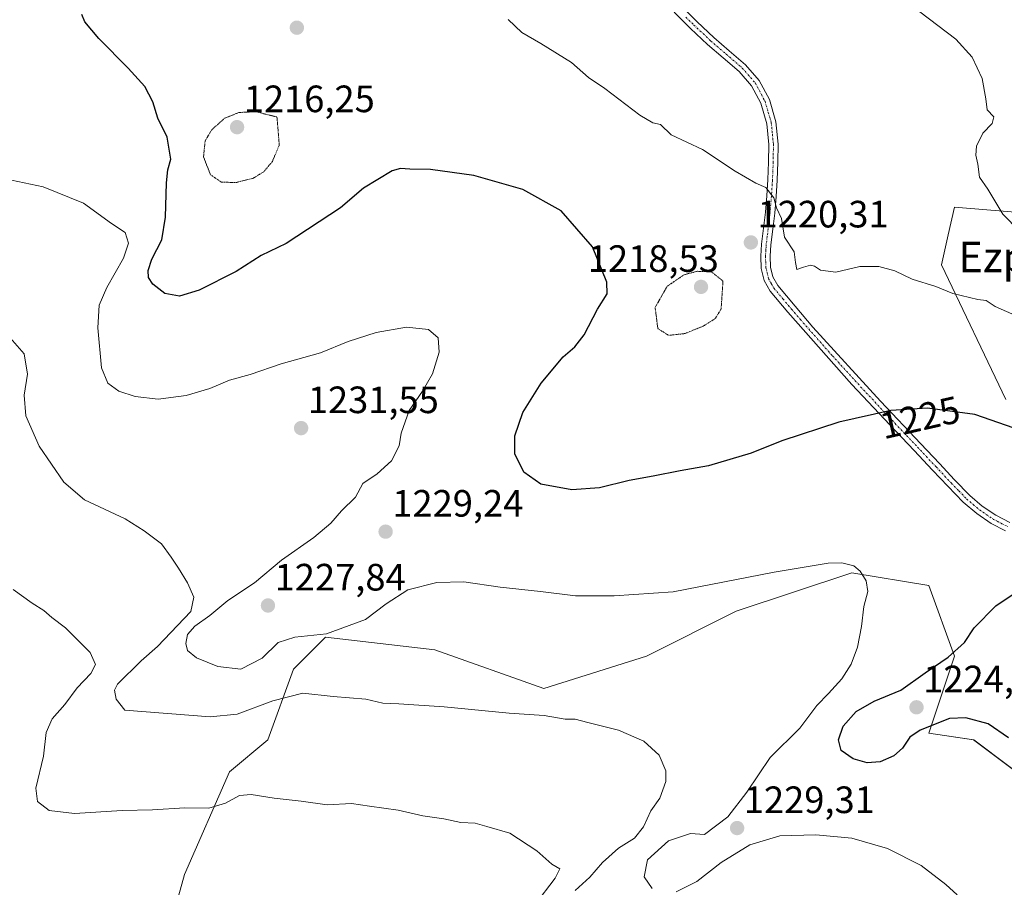
# Model space of a CAD drawing. Units: metres. Extents: x 586748 to 590184, y 4747486 to 4749843.
# Drawn here: x 587354 to 587613, y 4747749 to 4747977 of the extents above; entities that cross this region are included whole.
import ezdxf
from ezdxf.enums import TextEntityAlignment as Align

# ---------------------------------------------------------------- set-up
doc = ezdxf.new("R2010")
doc.units = ezdxf.units.M
doc.header["$MEASUREMENT"] = 0
doc.linetypes.add('TRAZO_Y_PUNTO', pattern=[1, 0.5, -0.25, 0, -0.25])
doc.linetypes.add('TRAZOS2', pattern=[0.375, 0.25, -0.125])
for name, color, linetype, lineweight in [('Camino', 19, 'Continuous', 0), ('Camino Cxs', 19, 'Continuous', 0), ('Camino eje', 39, 'TRAZO_Y_PUNTO', 13), ('Carátula', 7, 'Continuous', 5), ('Curva de nivel maestra', 36, 'Continuous', 30), ('Curva de nivel normal', 36, 'Continuous', 0), ('Curva de nivel normal depresión', 36, 'TRAZOS2', 0), ('Pastizal CxS', 92, 'Continuous', 0), ('Punto de cota en terreno', 7, 'Continuous', 0), ('Rótulo de curva de nivel directora', 19, 'Continuous', 0), ('Rótulo de punto de cota en terreno', 19, 'Continuous', 0), ('Texto cartográfico', 19, 'Continuous', 0)]:
    doc.layers.add(name, color=color, linetype=linetype, lineweight=lineweight)
doc.styles.add('Arial', font='txt', dxfattribs={"height": 0.2})

# ---------------------------------------------------------------- blocks, each defined once
blk = doc.blocks.new('*U151')
at = {"layer": 'Pastizal CxS', "color": 92, "linetype": 'Continuous', "lineweight": 0}
for points in [[(587619.88, 4747926.32, 1214), (587599.64, 4747928.01, 1216.14), (587598.02, 4747920.72, 1217.29), (587596.26, 4747912.82, 1218.89), (587613.13, 4747877.39, 1223.95)], [(587631.69, 4747767.71, 1222.98), (587604.7, 4747787.96, 1225.52), (587592.88, 4747789.65, 1225.08), (587599.63, 4747809.89, 1224.83), (587592.88, 4747828.46, 1228.1), (587572.64, 4747831.83, 1230.05), (587542.26, 4747821.71, 1230.96), (587518.64, 4747809.9, 1232.26), (587491.64, 4747801.46, 1233.66), (587462.96, 4747811.58, 1232.48), (587434.28, 4747814.96, 1229.95), (587425.84, 4747806.52, 1232.47), (587419.09, 4747787.96, 1237.15), (587408.97, 4747779.53, 1238.03), (587397.15, 4747752.53, 1243.07), (587388.72, 4747722.16, 1248.66), (587378.59, 4747695.16, 1253.36), (587375.22, 4747671.54, 1258.59), (587376.9, 4747661.42, 1260.89), (587378.59, 4747646.23, 1263.62), (587366.78, 4747641.17, 1264.45), (587348.22, 4747652.98, 1261.44)]]:
    blk.add_polyline3d(points, dxfattribs=at)
blk = doc.blocks.new('*U153')
at = {"layer": 'Pastizal CxS', "color": 92, "linetype": 'Continuous', "lineweight": 0}
for points in [[(587348.22, 4747652.98, 1261.44), (587366.78, 4747641.17, 1264.45), (587378.59, 4747646.23, 1263.62), (587376.9, 4747661.42, 1260.89), (587375.22, 4747671.54, 1258.59), (587378.59, 4747695.16, 1253.36), (587388.72, 4747722.16, 1248.66), (587397.15, 4747752.53, 1243.07), (587408.97, 4747779.53, 1238.03), (587419.09, 4747787.96, 1237.15), (587425.84, 4747806.52, 1232.47), (587434.28, 4747814.96, 1229.95), (587462.96, 4747811.58, 1232.48), (587491.64, 4747801.46, 1233.66), (587518.64, 4747809.9, 1232.26), (587542.26, 4747821.71, 1230.96), (587572.64, 4747831.83, 1230.05), (587592.88, 4747828.46, 1228.1), (587599.63, 4747809.89, 1224.83), (587592.88, 4747789.65, 1225.08), (587604.7, 4747787.96, 1225.52), (587631.69, 4747767.71, 1222.98)], [(587613.13, 4747877.39, 1223.95), (587596.26, 4747912.82, 1218.89), (587598.02, 4747920.72, 1217.29), (587599.64, 4747928.01, 1216.14), (587619.88, 4747926.32, 1214)]]:
    blk.add_polyline3d(points, dxfattribs=at)
blk = doc.blocks.new('*U178')
at = {"layer": 'Curva de nivel normal', "color": 36, "linetype": 'Continuous', "lineweight": 0}
blk.add_polyline3d([(587499.91, 4747748.35, 1235), (587503.75, 4747751.86, 1235), (587507.06, 4747755.69, 1235), (587511.3, 4747759.41, 1235), (587515.49, 4747762.06, 1235), (587517.89, 4747765.07, 1235), (587519.82, 4747769.24, 1235), (587522.13, 4747772.56, 1235), (587523.79, 4747776.98, 1235), (587523.71, 4747779.73, 1235), (587522, 4747783.92, 1235), (587517.99, 4747787.6, 1235), (587511.34, 4747790.5, 1235), (587503.27, 4747792.47, 1235), (587499.94, 4747793.4, 1235), (587497.27, 4747793.39, 1235), (587491.75, 4747794.29, 1235), (587482.53, 4747794.95, 1235), (587465.42, 4747796.6, 1235), (587453.53, 4747797.41, 1235), (587449.29, 4747797.55, 1235), (587444.86, 4747798.63, 1235), (587436.27, 4747799.34, 1235), (587428.27, 4747800.18, 1235), (587420.44, 4747798.19, 1235), (587411, 4747794.63, 1235), (587403.94, 4747793.93, 1235), (587381.51, 4747795.76, 1235), (587379.18, 4747798.61, 1235), (587378.74, 4747800.97, 1235), (587379.56, 4747802.58, 1235), (587385.79, 4747808.73, 1235), (587390.05, 4747812.43, 1235), (587398.8, 4747821.69, 1235), (587399.64, 4747825.41, 1235), (587397.93, 4747829.18, 1235), (587395.63, 4747833.09, 1235), (587393.7, 4747835.95, 1235), (587391.11, 4747839.47, 1235), (587386.53, 4747842.87, 1235), (587381.56, 4747846.06, 1235), (587370.9, 4747851.06, 1235), (587365.44, 4747855.71, 1235), (587358.92, 4747865.15, 1235), (587355.49, 4747873.14, 1235), (587354.98, 4747878.54, 1235), (587355.9, 4747884.07, 1235), (587355.01, 4747889.45, 1235), (587351.32, 4747893.6, 1235)], dxfattribs=at)
blk = doc.blocks.new('*U183')
at = {"layer": 'Curva de nivel normal', "color": 36, "linetype": 'Continuous', "lineweight": 0}
blk.add_polyline3d([(587489.32, 4747744.55, 1240), (587494.67, 4747751.54, 1240), (587495.88, 4747754, 1240), (587493.8, 4747755.26, 1240), (587489.84, 4747758.77, 1240), (587482.75, 4747763.39, 1240), (587476.7, 4747765.12, 1240), (587473.61, 4747766.01, 1240), (587469.88, 4747766.21, 1240), (587465.37, 4747767.16, 1240), (587459.88, 4747767.97, 1240), (587453.4, 4747769.42, 1240), (587445.78, 4747770.51, 1240), (587441.13, 4747771.22, 1240), (587434.68, 4747770.82, 1240), (587427.83, 4747771.81, 1240), (587420.75, 4747772.57, 1240), (587414.72, 4747773.55, 1240), (587411.61, 4747773.3, 1240), (587407.94, 4747771.3, 1240), (587403.61, 4747769.96, 1240), (587397.27, 4747770.07, 1240), (587388.72, 4747769.5, 1240), (587380.81, 4747769.35, 1240), (587368.24, 4747768.54, 1240), (587361.62, 4747769.37, 1240), (587358.55, 4747771.73, 1240), (587358.05, 4747775.18, 1240), (587360.08, 4747783.59, 1240), (587360.78, 4747789.81, 1240), (587362.37, 4747793.44, 1240), (587365.72, 4747797.22, 1240), (587368.93, 4747801.59, 1240), (587372.52, 4747805.36, 1240), (587373.78, 4747807.69, 1240), (587372.35, 4747810.85, 1240), (587365.92, 4747817.36, 1240), (587362.33, 4747820.08, 1240), (587360.16, 4747821.91, 1240), (587357.1, 4747823.85, 1240), (587352.08, 4747827.42, 1240)], dxfattribs=at)
blk = doc.blocks.new('*U203')
at = {"layer": 'Curva de nivel normal', "color": 36, "linetype": 'Continuous', "lineweight": 0}
for points in [[(587600.32, 4747747.14, 1230), (587597.37, 4747749.88, 1230), (587590.88, 4747754.85, 1230), (587582.05, 4747759.37, 1230), (587572.64, 4747762.04, 1230), (587563.17, 4747762.93, 1230), (587553.72, 4747762.66, 1230), (587545.82, 4747760.32, 1230), (587538.26, 4747755.69, 1230), (587531.9, 4747750.64, 1230), (587526.44, 4747747.94, 1230)], [(587520.17, 4747748.83, 1230), (587518.09, 4747751.9, 1230), (587518.89, 4747756.38, 1230), (587524.43, 4747761.4, 1230), (587530.24, 4747763.3, 1230), (587533.93, 4747763.06, 1230), (587540.08, 4747767.65, 1230), (587545.07, 4747774.2, 1230), (587551.17, 4747783.27, 1230), (587558.98, 4747791.02, 1230), (587563.46, 4747796.94, 1230), (587566.55, 4747800.09, 1230), (587570.04, 4747803.96, 1230), (587572.51, 4747807.81, 1230), (587574.18, 4747812.25, 1230), (587575.21, 4747817.68, 1230), (587575.82, 4747823.01, 1230), (587576.9, 4747826.88, 1230), (587576.39, 4747829.72, 1230), (587574.86, 4747832.23, 1230), (587573.2, 4747833.64, 1230), (587570.02, 4747834.44, 1230), (587566.43, 4747834.34, 1230), (587552.24, 4747832, 1230), (587525.71, 4747826.84, 1230), (587510.19, 4747825.74, 1230), (587500.01, 4747825.79, 1230), (587490.8, 4747826.9, 1230), (587480.16, 4747828.04, 1230), (587470.61, 4747829.44, 1230), (587463.52, 4747829.26, 1230), (587455.93, 4747827.33, 1230), (587450.23, 4747823.69, 1230), (587444.77, 4747819.58, 1230), (587434.55, 4747815.83, 1230), (587426.22, 4747814.96, 1230), (587421.84, 4747813.54, 1230), (587417.63, 4747809.36, 1230), (587412.03, 4747806.53, 1230), (587405.9, 4747807.17, 1230), (587400.3, 4747809.51, 1230), (587397.94, 4747811.42, 1230), (587397.5, 4747813.28, 1230), (587397.96, 4747815.6, 1230), (587399.89, 4747817.8, 1230), (587403.85, 4747820.58, 1230), (587408.61, 4747824.55, 1230), (587415.61, 4747829.18, 1230), (587422.66, 4747835.14, 1230), (587431.15, 4747841.12, 1230), (587435.66, 4747844.9, 1230), (587438.42, 4747848.13, 1230), (587442.11, 4747851.75, 1230), (587444.1, 4747855.34, 1230), (587447.86, 4747857.87, 1230), (587451.61, 4747861.29, 1230), (587453.58, 4747865.26, 1230), (587454.15, 4747868.57, 1230), (587456.28, 4747874.55, 1230), (587459.8, 4747879.57, 1230), (587462.35, 4747884.14, 1230), (587464.16, 4747889.84, 1230), (587463.85, 4747893.65, 1230), (587461.3, 4747895.77, 1230), (587455.52, 4747896.39, 1230), (587447.61, 4747895.05, 1230), (587440.19, 4747892.62, 1230), (587432.94, 4747889.71, 1230), (587422.61, 4747886.75, 1230), (587414.46, 4747883.98, 1230), (587409.03, 4747882.5, 1230), (587403.8, 4747880.3, 1230), (587397.61, 4747878.45, 1230), (587390.27, 4747877.52, 1230), (587384.24, 4747878.17, 1230), (587379.94, 4747879.62, 1230), (587377.02, 4747881.66, 1230), (587375.34, 4747885.72, 1230), (587374.38, 4747896.24, 1230), (587374.76, 4747902.17, 1230), (587376.75, 4747906.81, 1230), (587381.16, 4747914.57, 1230), (587382.42, 4747918.49, 1230), (587381.6, 4747921.34, 1230), (587378.02, 4747923.7, 1230), (587370.65, 4747929.03, 1230), (587359.99, 4747933.34, 1230), (587336.61, 4747938.21, 1230)]]:
    blk.add_polyline3d(points, dxfattribs=at)
blk = doc.blocks.new('*U209')
at = {"layer": 'Curva de nivel maestra', "color": 36, "linetype": 'Continuous', "lineweight": 30}
for points in [[(587613.82, 4747788.48, 1225), (587608.52, 4747792.09, 1225), (587602.63, 4747793.72, 1225), (587598.32, 4747793.53, 1225), (587590.6, 4747790.5, 1225), (587587.93, 4747788.64, 1225), (587585.96, 4747785.77, 1225), (587583.74, 4747783.68, 1225), (587580.11, 4747782.1, 1225), (587576.68, 4747781.87, 1225), (587572.98, 4747782.92, 1225), (587569.88, 4747785.14, 1225), (587569.14, 4747787.89, 1225), (587570.39, 4747791.54, 1225), (587573.8, 4747795.38, 1225), (587578.56, 4747798.08, 1225), (587585.57, 4747801, 1225), (587591.91, 4747805.5, 1225), (587598.02, 4747809.69, 1225), (587602.31, 4747813.52, 1225), (587604.86, 4747817.36, 1225), (587610.49, 4747823.19, 1225), (587616.7, 4747827.31, 1225)], [(587621.42, 4747867.74, 1225), (587604.97, 4747873.46, 1225), (587592.6, 4747875.16, 1225), (587582.93, 4747874.55, 1225), (587569.26, 4747871.44, 1225), (587554.26, 4747866.57, 1225), (587546.19, 4747863.26, 1225), (587534.97, 4747859.92, 1225), (587527.52, 4747858.64, 1225), (587520.39, 4747857.21, 1225), (587514.12, 4747856.12, 1225), (587506.34, 4747854.2, 1225), (587499.03, 4747853.67, 1225), (587490.92, 4747855.15, 1225), (587486.38, 4747858.33, 1225), (587484.06, 4747863.14, 1225), (587484.08, 4747867.88, 1225), (587486.17, 4747874, 1225), (587490.94, 4747881.69, 1225), (587496.74, 4747888.6, 1225), (587499.86, 4747891.27, 1225), (587502.27, 4747894.44, 1225), (587505.74, 4747901.14, 1225), (587508.3, 4747905.21, 1225), (587508.25, 4747908.28, 1225), (587504.47, 4747917.54, 1225), (587496.2, 4747927.03, 1225), (587486.18, 4747932.59, 1225), (587473.22, 4747936.3, 1225), (587461.83, 4747937.9, 1225), (587456.43, 4747937.94, 1225), (587453.96, 4747938.15, 1225), (587451.78, 4747937.55, 1225), (587444.25, 4747932.93, 1225), (587438.16, 4747927.76, 1225), (587423.9, 4747918.44, 1225), (587417.37, 4747915.29, 1225), (587410.76, 4747911.07, 1225), (587401.04, 4747906.17, 1225), (587395.88, 4747904.58, 1225), (587392.01, 4747905.26, 1225), (587388.84, 4747907.76, 1225), (587387.74, 4747909.48, 1225), (587387.65, 4747911.36, 1225), (587388.6, 4747914.28, 1225), (587391.18, 4747919.4, 1225), (587392.19, 4747925.31, 1225), (587392.4, 4747934.37, 1225), (587392.79, 4747937.77, 1225), (587393.62, 4747940.58, 1225), (587392.6, 4747946.34, 1225), (587390.17, 4747951.38, 1225), (587388.88, 4747955.65, 1225), (587386.7, 4747959.68, 1225), (587382.36, 4747964.51, 1225), (587374.62, 4747972.36, 1225), (587371, 4747976.68, 1225), (587370.18, 4747978.66, 1225)]]:
    blk.add_polyline3d(points, dxfattribs=at)
blk = doc.blocks.new('5PATER')
at = {"layer": 'Carátula', "linetype": 'Continuous', "lineweight": 5}
h = blk.add_hatch(color=250, dxfattribs=at)
edge = h.paths.add_edge_path()
edge.add_ellipse((0, 0.01), major_axis=(-1.33, -1.34), ratio=0.999422, start_angle=0, end_angle=360)

msp = doc.modelspace()

# ---------------------------------------------------------------- linework, layer by layer
at = {"layer": 'Camino', "color": 19, "linetype": 'Continuous', "lineweight": 0}
for points in [[(587613.08, 4747842.88, 1227.33), (587609.29, 4747844.83, 1227.66), (587605.49, 4747847.43, 1227.86), (587601.96, 4747850.37, 1227.74), (587597.92, 4747854.6, 1227.52), (587593.9, 4747858.85, 1227.14), (587589.03, 4747864.03, 1226.48), (587584.17, 4747869.18, 1225.69), (587572.69, 4747881.34, 1223.65), (587555.85, 4747900.39, 1220.57), (587551.18, 4747905.92, 1220.26), (587549.58, 4747908.71, 1220.17), (587548.85, 4747911.87, 1220.11), (587548.71, 4747915.08, 1220.09), (587548.91, 4747918.27, 1220.1), (587549.44, 4747922.46, 1220.24), (587549.93, 4747926.66, 1220.17), (587550.28, 4747930.94, 1219.99), (587550.57, 4747935.23, 1219.76), (587550.76, 4747939.82, 1219.48), (587550.8, 4747944.42, 1219.2), (587550.28, 4747949.92, 1218.76), (587548.69, 4747955.33, 1218.28), (587546.29, 4747959.85, 1217.88), (587542.99, 4747963.68, 1217.42), (587538.84, 4747967.24, 1217.32), (587534.7, 4747970.78, 1217.26), (587530.27, 4747974.97, 1217.25), (587525.94, 4747979.27, 1217.26)], [(587527.76, 4747980.92, 1217.12), (587531.98, 4747976.74, 1217.14), (587536.35, 4747972.61, 1217.12), (587540.44, 4747969.11, 1217.22), (587544.73, 4747965.43, 1217.44), (587548.33, 4747961.25, 1217.83), (587550.98, 4747956.26, 1218.25), (587552.7, 4747950.39, 1218.72), (587553.26, 4747944.52, 1219.15), (587553.22, 4747939.76, 1219.44), (587553.03, 4747935.1, 1219.7), (587552.73, 4747930.76, 1219.86), (587552.38, 4747926.41, 1219.99), (587551.89, 4747922.16, 1220.06), (587551.36, 4747918.04, 1219.97), (587551.18, 4747915.05, 1220.04), (587551.3, 4747912.2, 1220.08), (587551.89, 4747909.62, 1220.12), (587553.21, 4747907.34, 1220.18), (587557.73, 4747901.97, 1220.53), (587562.41, 4747896.44, 1221.33), (587580.22, 4747876.95, 1224.43), (587590.83, 4747865.71, 1226.25), (587595.69, 4747860.54, 1226.87), (587599.7, 4747856.3, 1227.29), (587603.65, 4747852.17, 1227.65), (587606.97, 4747849.39, 1227.8), (587610.55, 4747846.95, 1227.69), (587614.23, 4747845.06, 1227.4)]]:
    msp.add_polyline3d(points, dxfattribs=at)
at = {"layer": 'Camino Cxs', "color": 19, "linetype": 'Continuous', "lineweight": 0}
for points in [[(587613.08, 4747842.88, 1227.33), (587609.29, 4747844.83, 1227.66), (587605.49, 4747847.43, 1227.86), (587601.96, 4747850.37, 1227.74), (587597.92, 4747854.6, 1227.52), (587593.9, 4747858.85, 1227.14), (587589.03, 4747864.03, 1226.48), (587584.17, 4747869.18, 1225.69), (587572.69, 4747881.34, 1223.65), (587555.85, 4747900.39, 1220.57), (587551.18, 4747905.92, 1220.26), (587549.58, 4747908.71, 1220.17), (587548.85, 4747911.87, 1220.11), (587548.71, 4747915.08, 1220.09), (587548.91, 4747918.27, 1220.1), (587549.44, 4747922.46, 1220.24), (587549.93, 4747926.66, 1220.17), (587550.28, 4747930.94, 1219.99), (587550.57, 4747935.23, 1219.76), (587550.76, 4747939.82, 1219.48), (587550.8, 4747944.42, 1219.2), (587550.28, 4747949.92, 1218.76), (587548.69, 4747955.33, 1218.28), (587546.29, 4747959.85, 1217.88), (587542.99, 4747963.68, 1217.42), (587538.84, 4747967.24, 1217.32), (587534.7, 4747970.78, 1217.26), (587530.27, 4747974.97, 1217.25), (587525.94, 4747979.27, 1217.26)], [(587527.76, 4747980.92, 1217.12), (587531.98, 4747976.74, 1217.14), (587536.35, 4747972.61, 1217.12), (587540.44, 4747969.11, 1217.22), (587544.73, 4747965.43, 1217.44), (587548.33, 4747961.25, 1217.83), (587550.98, 4747956.26, 1218.25), (587552.7, 4747950.39, 1218.72), (587553.26, 4747944.52, 1219.15), (587553.22, 4747939.76, 1219.44), (587553.03, 4747935.1, 1219.7), (587552.73, 4747930.76, 1219.86), (587552.38, 4747926.41, 1219.99), (587551.89, 4747922.16, 1220.06), (587551.36, 4747918.04, 1219.97), (587551.18, 4747915.05, 1220.04), (587551.3, 4747912.2, 1220.08), (587551.89, 4747909.62, 1220.12), (587553.21, 4747907.34, 1220.18), (587557.73, 4747901.97, 1220.53), (587562.41, 4747896.44, 1221.33), (587580.22, 4747876.95, 1224.43), (587590.83, 4747865.71, 1226.25), (587595.69, 4747860.54, 1226.87), (587599.7, 4747856.3, 1227.29), (587603.65, 4747852.17, 1227.65), (587606.97, 4747849.39, 1227.8), (587610.55, 4747846.95, 1227.69), (587614.23, 4747845.06, 1227.4)]]:
    msp.add_polyline3d(points, dxfattribs=at)
at = {"layer": 'Camino eje', "color": 39, "linetype": 'TRAZO_Y_PUNTO', "lineweight": 13}
msp.add_polyline3d([(587529.02, 4747977.95, 1217.21), (587531.13, 4747975.86, 1217.19), (587535.53, 4747971.7, 1217.19), (587539.64, 4747968.18, 1217.26), (587543.86, 4747964.56, 1217.43), (587547.31, 4747960.55, 1217.85), (587549.84, 4747955.8, 1218.27), (587550.7, 4747952.86, 1218.52), (587551.49, 4747950.16, 1218.73), (587551.77, 4747947.22, 1218.95), (587552.03, 4747944.47, 1219.17), (587551.99, 4747939.79, 1219.46), (587551.8, 4747935.17, 1219.73), (587551.65, 4747933, 1219.86), (587551.51, 4747930.85, 1219.92), (587551.33, 4747928.71, 1220), (587551.16, 4747926.54, 1220.07), (587550.91, 4747924.41, 1220.15), (587550.67, 4747922.31, 1220.15), (587550.4, 4747920.25, 1220.09), (587550.14, 4747918.16, 1220.04), (587550.05, 4747916.66, 1220.05), (587549.95, 4747915.07, 1220.06), (587550.01, 4747913.64, 1220.07), (587550.08, 4747912.04, 1220.1), (587550.37, 4747910.75, 1220.12), (587550.74, 4747909.17, 1220.14), (587551.54, 4747907.77, 1220.17), (587552.2, 4747906.63, 1220.22), (587554.53, 4747903.87, 1220.33), (587556.79, 4747901.18, 1220.53), (587559.13, 4747898.42, 1220.92), (587567.55, 4747888.89, 1222.51), (587576.46, 4747879.15, 1224.03), (587589.93, 4747864.87, 1226.36), (587594.8, 4747859.7, 1227), (587598.81, 4747855.45, 1227.4), (587600.79, 4747853.39, 1227.58), (587602.81, 4747851.27, 1227.69), (587604.57, 4747849.8, 1227.78), (587606.23, 4747848.41, 1227.86), (587608.02, 4747847.19, 1227.79), (587609.92, 4747845.89, 1227.67), (587613.66, 4747843.97, 1227.38)], dxfattribs=at)
at = {"layer": 'Curva de nivel normal', "color": 36, "linetype": 'Continuous', "lineweight": 0}
for points in [[(587616.76, 4747921.68, 1215), (587612.38, 4747926.09, 1215), (587608.4, 4747932.66, 1215), (587606.2, 4747935.89, 1215), (587605.83, 4747939.32, 1215), (587605.26, 4747941.68, 1215), (587605.43, 4747944.01, 1215), (587607.11, 4747947.43, 1215), (587609.52, 4747950.01, 1215), (587609.96, 4747951.74, 1215), (587608.28, 4747953.6, 1215), (587607.9, 4747956.43, 1215), (587606.89, 4747961.76, 1215), (587604.26, 4747967.45, 1215), (587599.98, 4747972.16, 1215), (587590.51, 4747979.29, 1215)], [(587616.31, 4747899.2, 1220), (587610.31, 4747901.89, 1220), (587607.98, 4747903.39, 1220), (587605.76, 4747903.68, 1220), (587599.2, 4747905.28, 1220), (587594.78, 4747907.08, 1220), (587588.5, 4747909.07, 1220), (587583.93, 4747911.26, 1220), (587579.8, 4747912.41, 1220), (587574.75, 4747912.4, 1220), (587568.47, 4747910.89, 1220), (587564.42, 4747911.4, 1220), (587562.88, 4747912.43, 1220), (587561.75, 4747912.68, 1220), (587559.93, 4747912.2, 1220), (587558.22, 4747911.6, 1220), (587557.81, 4747913.44, 1220), (587557.48, 4747916.19, 1220), (587554.91, 4747920.07, 1220), (587554.18, 4747925.01, 1220), (587552.84, 4747927.79, 1220), (587552.12, 4747930.45, 1220), (587550.04, 4747933.15, 1220), (587547.41, 4747934.26, 1220), (587542.02, 4747937.46, 1220), (587533.41, 4747943.16, 1220), (587525.11, 4747947.02, 1220), (587522.31, 4747949.73, 1220), (587520.37, 4747950.12, 1220), (587516.93, 4747952.19, 1220), (587507.72, 4747959.2, 1220), (587503.43, 4747962.02, 1220), (587498.9, 4747965.97, 1220), (587490.91, 4747970.99, 1220), (587485.92, 4747973.91, 1220), (587482.32, 4747977.32, 1220)]]:
    msp.add_polyline3d(points, dxfattribs=at)
at = {"layer": 'Curva de nivel normal depresión', "color": 36, "linetype": 'TRAZOS2', "lineweight": 0}
for points in [[(587410.69, 4747934.43, 1220), (587415.3, 4747935.61, 1220), (587418, 4747937.26, 1220), (587420.29, 4747939.99, 1220), (587422.1, 4747944.29, 1220), (587421.49, 4747951.68, 1220), (587415.92, 4747953.06, 1220), (587411.42, 4747952.86, 1220), (587407.7, 4747951.32, 1220), (587404.33, 4747948.31, 1220), (587402.59, 4747945.38, 1220), (587402.18, 4747941.19, 1220), (587404.01, 4747936.5, 1220), (587406.82, 4747934.58, 1220), (587410.69, 4747934.43, 1220)], [(587524.5, 4747894.26, 1220), (587528.81, 4747894.74, 1220), (587533.58, 4747896.7, 1220), (587536.74, 4747898.67, 1220), (587538.28, 4747901.18, 1220), (587538.78, 4747908.53, 1220), (587535.76, 4747910.97, 1220), (587532.08, 4747911.11, 1220), (587528.54, 4747910.21, 1220), (587524.1, 4747907.16, 1220), (587520.93, 4747901.59, 1220), (587521.65, 4747896.05, 1220), (587524.5, 4747894.26, 1220)]]:
    msp.add_polyline3d(points, dxfattribs=at)
at = {"layer": 'Pastizal CxS', "color": 92, "linetype": 'Continuous', "lineweight": 0}
for points in [[(587619.88, 4747926.32, 1214), (587599.64, 4747928.01, 1216.14), (587598.02, 4747920.72, 1217.29), (587596.26, 4747912.82, 1218.89), (587613.13, 4747877.39, 1223.95)], [(587631.69, 4747767.71, 1222.98), (587604.69, 4747787.96, 1225.52), (587592.88, 4747789.65, 1225.08), (587599.63, 4747809.9, 1224.83), (587592.88, 4747828.46, 1228.1), (587572.64, 4747831.83, 1230.05), (587542.26, 4747821.71, 1230.96), (587518.64, 4747809.9, 1232.26), (587491.64, 4747801.46, 1233.66), (587462.96, 4747811.58, 1232.48), (587434.28, 4747814.96, 1229.95), (587425.84, 4747806.52, 1232.47), (587419.09, 4747787.96, 1237.15), (587408.97, 4747779.53, 1238.03), (587397.15, 4747752.53, 1243.07), (587388.72, 4747722.16, 1248.66), (587378.59, 4747695.16, 1253.36), (587375.22, 4747671.54, 1258.59), (587376.9, 4747661.42, 1260.89), (587378.59, 4747646.23, 1263.62), (587366.78, 4747641.17, 1264.45), (587348.22, 4747652.98, 1261.44)]]:
    msp.add_polyline3d(points, dxfattribs=at)

# ---------------------------------------------------------------- block references
at = {"layer": 'Curva de nivel maestra', "color": 36, "linetype": 'Continuous', "lineweight": 30}
msp.add_blockref('*U209', (0, 0), dxfattribs=at)
at = {"layer": 'Curva de nivel normal', "color": 36, "linetype": 'Continuous', "lineweight": 0}
for name in ['*U203', '*U178', '*U183']:
    msp.add_blockref(name, (0, 0), dxfattribs=at)
at = {"layer": 'Pastizal CxS', "color": 92, "linetype": 'Continuous', "lineweight": 0}
for name in ['*U151', '*U153']:
    msp.add_blockref(name, (0, 0), dxfattribs=at)
at = {"layer": 'Punto de cota en terreno', "linetype": 'Continuous', "lineweight": 0}
for p in [(587426.72, 4747975.15, 1221.82), (587411, 4747949, 1216.25), (587546.11, 4747918.69, 1220.31), (587533, 4747907, 1218.53), (587427.84, 4747869.87, 1231.55), (587450.06, 4747842.65, 1229.24), (587419.12, 4747823.24, 1227.84), (587589.67, 4747796.47, 1224.87), (587542.49, 4747764.72, 1229.31)]:
    msp.add_blockref('5PATER', p, dxfattribs=at)

# ---------------------------------------------------------------- texts
at = {"layer": 'Rótulo de curva de nivel directora', "color": 19, "linetype": 'Continuous', "lineweight": 0, "style": 'Arial'}
msp.add_text('1225', height=7, rotation=12.8169, dxfattribs=at).set_placement((587590.58, 4747872.67), align=Align.MIDDLE_CENTER)
at = {"layer": 'Rótulo de punto de cota en terreno', "color": 19, "linetype": 'Continuous', "lineweight": 0, "style": 'Arial'}
for s, p in [('1216,25', (587412.76, 4747950.76)), ('1220,31', (587547.87, 4747920.45)), ('1218,53', (587503.24, 4747908.76)), ('1231,55', (587429.6, 4747871.63)), ('1229,24', (587451.82, 4747844.41)), ('1227,84', (587420.88, 4747825)), ('1224,87', (587591.43, 4747798.23)), ('1229,31', (587544.25, 4747766.48))]:
    msp.add_text(s, height=7, dxfattribs=at).set_placement(p, align=Align.BOTTOM_LEFT)
at = {"layer": 'Texto cartográfico', "color": 19, "linetype": 'Continuous', "lineweight": 0, "style": 'Arial'}
msp.add_text('Ezpeleta', height=8, dxfattribs=at).set_placement((587622.61, 4747914.88), align=Align.MIDDLE_CENTER)

doc.saveas('drawing.dxf')
